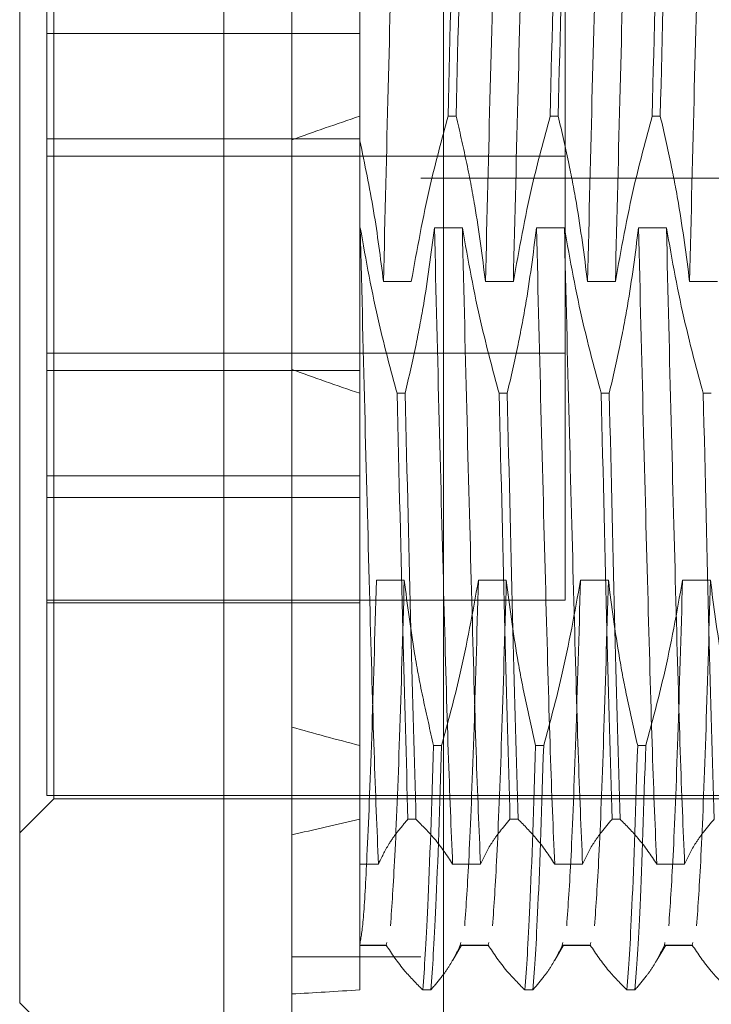
# Model space of a CAD drawing. Units: inches. Extents: x 0 to 23.4, y 0 to 16.5.
# Drawn here: x 10.7 to 10.7, y 11.7 to 11.7 of the extents above; entities that cross this region are included whole.
import ezdxf

# ---------------------------------------------------------------- set-up
doc = ezdxf.new("R2010")
doc.units = ezdxf.units.IN
doc.header["$MEASUREMENT"] = 0
doc.linetypes.add('HIDDEN', pattern=[0.075, 0.05, -0.025])

msp = doc.modelspace()

# ---------------------------------------------------------------- linework, layer by layer
at = {"color": 7, "linetype": 'Continuous', "lineweight": 15}
for p, q in [((10.72001, 5.515178), (10.72001, 11.87996)), ((10.727983, 11.879856), (10.727983, 5.515282)), ((10.716431, 11.743649), (10.716431, 11.645179)), ((10.705694, 11.655542), (10.705694, 11.732912)), ((10.705694, 11.654171), (10.705694, 11.655542)), ((10.705694, 11.654171), (10.716431, 11.643434))]:
    msp.add_line(p, q, dxfattribs=at)
at = {"color": 7, "linetype": 'HIDDEN', "lineweight": 0}
for p, q in [((10.726801, 5.515178), (10.726801, 11.87996)), ((10.727983, 11.879856), (10.727983, 5.515282)), ((10.735892, 11.833932), (10.735892, 5.561205)), ((10.707483, 11.665906), (10.707483, 11.722174)), ((10.707125, 11.721995), (10.707125, 11.681898)), ((10.723589, 11.713309), (10.723589, 11.69495)), ((10.734398, 11.67536), (10.734398, 11.711723)), ((10.723589, 11.705185), (10.707125, 11.705185)), ((10.728234, 11.700836), (10.728657, 11.700836)), ((10.733603, 11.700836), (10.734026, 11.700836)), ((10.738971, 11.700836), (10.739394, 11.700836)), ((10.707125, 11.699642), (10.723589, 11.699642)), ((10.734398, 11.698723), (10.707125, 11.698723)), ((10.726801, 11.697569), (10.733592, 11.697569)), ((10.733592, 5.697569), (10.733592, 11.697569)), ((10.734774, 11.697569), (10.733592, 11.697569)), ((10.734774, 5.697569), (10.734774, 11.697569)), ((10.734774, 11.697569), (10.777919, 11.697569)), ((10.723612, 11.69495), (10.723589, 11.69495)), ((10.723589, 11.69495), (10.723589, 11.686247)), ((10.728981, 11.69495), (10.727515, 11.69495)), ((10.73435, 11.69495), (10.732884, 11.69495)), ((10.739718, 11.69495), (10.738252, 11.69495)), ((10.726297, 11.692133), (10.724831, 11.692133)), ((10.731665, 11.692133), (10.730199, 11.692133)), ((10.737034, 11.692133), (10.735568, 11.692133)), ((10.742403, 11.692133), (10.740937, 11.692133)), ((10.707125, 11.68836), (10.734398, 11.68836)), ((10.707125, 11.687441), (10.723589, 11.687441)), ((10.723589, 11.686247), (10.723589, 11.663831)), ((10.72555, 11.686247), (10.725973, 11.686247)), ((10.730918, 11.686247), (10.731341, 11.686247)), ((10.736287, 11.686247), (10.73671, 11.686247)), ((10.741656, 11.686247), (10.742079, 11.686247)), ((10.723589, 11.681898), (10.707125, 11.681898)), ((10.707125, 11.681898), (10.707125, 11.680772)), ((10.723589, 11.680772), (10.707125, 11.680772)), ((10.707125, 11.680772), (10.707125, 11.675228)), ((10.724461, 11.676413), (10.725927, 11.676413)), ((10.729829, 11.676413), (10.731295, 11.676413)), ((10.735198, 11.676413), (10.736664, 11.676413)), ((10.740567, 11.676413), (10.742033, 11.676413)), ((10.707125, 11.67536), (10.734398, 11.67536)), ((10.707125, 11.675228), (10.707125, 11.665088)), ((10.723589, 11.675228), (10.707125, 11.675228)), ((10.727892, 11.667709), (10.727469, 11.667709)), ((10.733261, 11.667709), (10.732838, 11.667709)), ((10.738629, 11.667709), (10.738206, 11.667709)), ((10.707483, 11.664909), (10.707483, 11.665906)), ((10.705694, 11.663119), (10.707483, 11.664909)), ((10.707125, 11.665088), (10.742916, 11.665088)), ((10.707483, 11.664909), (10.762243, 11.664909)), ((10.723589, 11.663831), (10.723589, 11.661473)), ((10.726542, 11.663831), (10.726119, 11.663831)), ((10.731911, 11.663831), (10.731488, 11.663831)), ((10.73728, 11.663831), (10.736857, 11.663831)), ((10.723589, 11.661473), (10.724569, 11.661473)), ((10.723589, 11.661473), (10.723589, 11.657212)), ((10.728472, 11.661473), (10.729938, 11.661473)), ((10.73384, 11.661473), (10.735306, 11.661473)), ((10.739209, 11.661473), (10.740675, 11.661473)), ((10.723589, 11.657212), (10.723589, 11.654853)), ((10.72497, 11.657212), (10.723589, 11.657212)), ((10.723589, 11.657185), (10.725002, 11.657185)), ((10.725002, 11.657352), (10.72497, 11.657212)), ((10.72848, 11.656417), (10.728941, 11.657215)), ((10.728905, 11.657352), (10.728873, 11.657212)), ((10.730339, 11.657212), (10.728873, 11.657212)), ((10.728873, 11.657185), (10.730371, 11.657185)), ((10.730371, 11.657352), (10.730339, 11.657212)), ((10.733849, 11.656417), (10.73431, 11.657215)), ((10.734273, 11.657352), (10.734241, 11.657212)), ((10.735707, 11.657212), (10.734241, 11.657212)), ((10.734241, 11.657185), (10.735739, 11.657185)), ((10.735739, 11.657352), (10.735707, 11.657212)), ((10.739218, 11.656417), (10.739678, 11.657215)), ((10.739642, 11.657352), (10.73961, 11.657212)), ((10.741076, 11.657212), (10.73961, 11.657212)), ((10.73961, 11.657185), (10.741108, 11.657185)), ((10.741108, 11.657352), (10.741076, 11.657212)), ((10.726801, 11.656596), (10.72001, 11.656596)), ((10.726899, 11.654853), (10.727322, 11.654853)), ((10.732268, 11.654853), (10.732691, 11.654853)), ((10.737637, 11.654853), (10.73806, 11.654853))]:
    msp.add_line(p, q, dxfattribs=at)
for major_axis, ratio, start_param, end_param in [((0.262463, 0.010518), 0.14455, 2.684773, 2.717144), ((0.262463, -0.010518), 0.14455, 3.566041, 3.598412), ((0.262463, 0.010518), 0.14455, 3.554455, 3.586827), ((0.262463, 0.038056), 0.03843, 2.684994, 2.717365), ((0.262463, 0.038056), 0.03843, 3.554676, 3.587047)]:
    msp.add_ellipse((10.95981, 11.693542), major_axis=major_axis, ratio=ratio, start_param=start_param, end_param=end_param, dxfattribs=at)
for points, knots in [([(10.725787, 11.725611), (10.725709, 11.72378), (10.725554, 11.720131), (10.725332, 11.711922), (10.725077, 11.702415), (10.724913, 11.695558), (10.724831, 11.692133)], [0, 0, 0, 0, 0.248873, 0.495939, 0.74825, 1, 1, 1, 1]), ([(10.731156, 11.725611), (10.731078, 11.72378), (10.730922, 11.720131), (10.730701, 11.711922), (10.730446, 11.702415), (10.730281, 11.695558), (10.730199, 11.692133)], [0, 0, 0, 0, 0.248873, 0.495939, 0.74825, 1, 1, 1, 1]), ([(10.732622, 11.725611), (10.732544, 11.72378), (10.732388, 11.720131), (10.732167, 11.711922), (10.731912, 11.702415), (10.731748, 11.695558), (10.731665, 11.692133)], [0, 0, 0, 0, 0.248873, 0.495939, 0.74825, 1, 1, 1, 1]), ([(10.736525, 11.725611), (10.736447, 11.72378), (10.736291, 11.720131), (10.73607, 11.711922), (10.735815, 11.702415), (10.73565, 11.695558), (10.735568, 11.692133)], [0, 0, 0, 0, 0.248873, 0.495939, 0.74825, 1, 1, 1, 1]), ([(10.737991, 11.725611), (10.737913, 11.72378), (10.737757, 11.720131), (10.737536, 11.711922), (10.737281, 11.702415), (10.737116, 11.695558), (10.737034, 11.692133)], [0, 0, 0, 0, 0.248873, 0.495939, 0.74825, 1, 1, 1, 1]), ([(10.741893, 11.725611), (10.741815, 11.72378), (10.74166, 11.720131), (10.741438, 11.711922), (10.741183, 11.702415), (10.741019, 11.695558), (10.740937, 11.692133)], [0, 0, 0, 0, 0.248873, 0.495939, 0.74825, 1, 1, 1, 1]), ([(10.728234, 11.700836), (10.728336, 11.705172), (10.728538, 11.713728), (10.728716, 11.720106), (10.728804, 11.723252)], [0, 0, 0, 0, 0.50677, 1, 1, 1, 1]), ([(10.729227, 11.723252), (10.729139, 11.720106), (10.728961, 11.713728), (10.728759, 11.705172), (10.728657, 11.700836)], [0, 0, 0, 0, 0.4932297, 1, 1, 1, 1]), ([(10.733603, 11.700836), (10.733705, 11.705172), (10.733906, 11.713728), (10.734084, 11.720106), (10.734172, 11.723252)], [0, 0, 0, 0, 0.50677, 1, 1, 1, 1]), ([(10.734595, 11.723252), (10.734508, 11.720106), (10.734329, 11.713728), (10.734128, 11.705172), (10.734026, 11.700836)], [0, 0, 0, 0, 0.4932297, 1, 1, 1, 1]), ([(10.738971, 11.700836), (10.739073, 11.705172), (10.739275, 11.713728), (10.739453, 11.720106), (10.739541, 11.723252)], [0, 0, 0, 0, 0.5067703, 1, 1, 1, 1]), ([(10.739964, 11.723252), (10.739876, 11.720106), (10.739698, 11.713728), (10.739497, 11.705172), (10.739394, 11.700836)], [0, 0, 0, 0, 0.49323, 1, 1, 1, 1]), ([(10.728234, 11.700836), (10.727904, 11.699622), (10.727124, 11.696749), (10.726599, 11.693823), (10.726297, 11.692133)], [0, 0, 0, 0, 0.422793, 1, 1, 1, 1]), ([(10.730199, 11.692133), (10.730028, 11.693463), (10.729754, 11.695589), (10.729198, 11.698486), (10.728837, 11.700053), (10.728657, 11.700836)], [0, 0, 0, 0, 0.454943, 0.727337, 1, 1, 1, 1]), ([(10.733603, 11.700836), (10.733273, 11.699622), (10.732492, 11.696749), (10.731968, 11.693823), (10.731665, 11.692133)], [0, 0, 0, 0, 0.422793, 1, 1, 1, 1]), ([(10.735568, 11.692133), (10.735391, 11.693501), (10.735126, 11.695552), (10.734573, 11.698449), (10.734222, 11.699979), (10.734026, 11.700836)], [0, 0, 0, 0, 0.4679313, 0.7018078, 1, 1, 1, 1]), ([(10.738971, 11.700836), (10.738641, 11.699622), (10.737861, 11.696749), (10.737337, 11.693823), (10.737034, 11.692133)], [0, 0, 0, 0, 0.422793, 1, 1, 1, 1]), ([(10.740937, 11.692133), (10.74076, 11.693501), (10.740495, 11.695552), (10.739942, 11.698449), (10.739591, 11.699979), (10.739394, 11.700836)], [0, 0, 0, 0, 0.467931, 0.701808, 1, 1, 1, 1]), ([(10.724831, 11.692133), (10.724674, 11.693373), (10.724362, 11.695856), (10.723847, 11.698307), (10.723589, 11.699534)], [0, 0, 0, 0, 0.499282, 1, 1, 1, 1]), ([(10.724569, 11.661473), (10.724491, 11.663303), (10.724336, 11.666952), (10.724114, 11.675161), (10.723859, 11.684668), (10.723695, 11.691525), (10.723612, 11.69495)], [0, 0, 0, 0, 0.2488732, 0.495939, 0.74825, 1, 1, 1, 1]), ([(10.72555, 11.686247), (10.72522, 11.687461), (10.724439, 11.690334), (10.723915, 11.693261), (10.723612, 11.69495)], [0, 0, 0, 0, 0.422793, 1, 1, 1, 1]), ([(10.727515, 11.69495), (10.727338, 11.693582), (10.727073, 11.691531), (10.72652, 11.688634), (10.726169, 11.687104), (10.725973, 11.686247)], [0, 0, 0, 0, 0.467931, 0.701808, 1, 1, 1, 1]), ([(10.728472, 11.661473), (10.728394, 11.663303), (10.728238, 11.666952), (10.728017, 11.675161), (10.727762, 11.684668), (10.727597, 11.691525), (10.727515, 11.69495)], [0, 0, 0, 0, 0.248873, 0.495939, 0.74825, 1, 1, 1, 1]), ([(10.729938, 11.661473), (10.72986, 11.663303), (10.729704, 11.666952), (10.729483, 11.675161), (10.729228, 11.684668), (10.729063, 11.691525), (10.728981, 11.69495)], [0, 0, 0, 0, 0.248873, 0.495939, 0.74825, 1, 1, 1, 1]), ([(10.730918, 11.686247), (10.730588, 11.687461), (10.729808, 11.690334), (10.729284, 11.693261), (10.728981, 11.69495)], [0, 0, 0, 0, 0.422793, 1, 1, 1, 1]), ([(10.732884, 11.69495), (10.732707, 11.693582), (10.732442, 11.691531), (10.731889, 11.688634), (10.731538, 11.687104), (10.731341, 11.686247)], [0, 0, 0, 0, 0.467931, 0.701808, 1, 1, 1, 1]), ([(10.73384, 11.661473), (10.733762, 11.663303), (10.733607, 11.666952), (10.733385, 11.675161), (10.73313, 11.684668), (10.732966, 11.691525), (10.732884, 11.69495)], [0, 0, 0, 0, 0.248873, 0.495939, 0.74825, 1, 1, 1, 1]), ([(10.735306, 11.661473), (10.735228, 11.663303), (10.735073, 11.666952), (10.734851, 11.675161), (10.734596, 11.684668), (10.734432, 11.691525), (10.73435, 11.69495)], [0, 0, 0, 0, 0.248873, 0.495939, 0.74825, 1, 1, 1, 1]), ([(10.736287, 11.686247), (10.735957, 11.687461), (10.735177, 11.690334), (10.734652, 11.693261), (10.73435, 11.69495)], [0, 0, 0, 0, 0.422793, 1, 1, 1, 1]), ([(10.738252, 11.69495), (10.738075, 11.693582), (10.73781, 11.691531), (10.737258, 11.688634), (10.736907, 11.687104), (10.73671, 11.686247)], [0, 0, 0, 0, 0.467931, 0.701808, 1, 1, 1, 1]), ([(10.739209, 11.661473), (10.739131, 11.663303), (10.738975, 11.666952), (10.738754, 11.675161), (10.738499, 11.684668), (10.738334, 11.691525), (10.738252, 11.69495)], [0, 0, 0, 0, 0.248873, 0.495939, 0.74825, 1, 1, 1, 1]), ([(10.740675, 11.661473), (10.740597, 11.663303), (10.740441, 11.666952), (10.74022, 11.675161), (10.739965, 11.684668), (10.7398, 11.691525), (10.739718, 11.69495)], [0, 0, 0, 0, 0.248873, 0.495939, 0.74825, 1, 1, 1, 1]), ([(10.741656, 11.686247), (10.741326, 11.687461), (10.740545, 11.690334), (10.740021, 11.693261), (10.739718, 11.69495)], [0, 0, 0, 0, 0.422793, 1, 1, 1, 1]), ([(10.72555, 11.686247), (10.725652, 11.681911), (10.725853, 11.673355), (10.726031, 11.666977), (10.726119, 11.663831)], [0, 0, 0, 0, 0.50677, 1, 1, 1, 1]), ([(10.726542, 11.663831), (10.726455, 11.666977), (10.726277, 11.673355), (10.726075, 11.681911), (10.725973, 11.686247)], [0, 0, 0, 0, 0.4932297, 1, 1, 1, 1]), ([(10.730918, 11.686247), (10.73102, 11.681911), (10.731222, 11.673355), (10.7314, 11.666977), (10.731488, 11.663831)], [0, 0, 0, 0, 0.50677, 1, 1, 1, 1]), ([(10.731911, 11.663831), (10.731823, 11.666977), (10.731645, 11.673355), (10.731444, 11.681911), (10.731341, 11.686247)], [0, 0, 0, 0, 0.49323, 1, 1, 1, 1]), ([(10.736287, 11.686247), (10.736389, 11.681911), (10.736591, 11.673355), (10.736769, 11.666977), (10.736857, 11.663831)], [0, 0, 0, 0, 0.50677, 1, 1, 1, 1]), ([(10.73728, 11.663831), (10.737192, 11.666977), (10.737014, 11.673355), (10.736812, 11.681911), (10.73671, 11.686247)], [0, 0, 0, 0, 0.49323, 1, 1, 1, 1]), ([(10.741656, 11.686247), (10.741758, 11.681911), (10.741959, 11.673355), (10.742137, 11.666977), (10.742225, 11.663831)], [0, 0, 0, 0, 0.50677, 1, 1, 1, 1]), ([(10.724461, 11.676413), (10.724378, 11.67353), (10.724214, 11.66776), (10.723974, 11.661935), (10.723773, 11.65829), (10.72365, 11.657596), (10.723589, 11.657251)], [0, 0, 0, 0, 0.276073, 0.552762, 0.777604, 1, 1, 1, 1]), ([(10.725927, 11.676413), (10.725845, 11.673543), (10.72568, 11.667799), (10.725426, 11.661434), (10.725276, 11.659287), (10.725202, 11.658224)], [0, 0, 0, 0, 0.335163, 0.671073, 1, 1, 1, 1]), ([(10.725927, 11.676413), (10.726092, 11.675125), (10.726362, 11.673021), (10.726914, 11.670123), (10.727284, 11.668514), (10.727469, 11.667709)], [0, 0, 0, 0, 0.440332, 0.720019, 1, 1, 1, 1]), ([(10.727892, 11.667709), (10.728222, 11.668924), (10.729002, 11.671796), (10.729527, 11.674723), (10.729829, 11.676413)], [0, 0, 0, 0, 0.422793, 1, 1, 1, 1]), ([(10.729829, 11.676413), (10.729747, 11.673543), (10.729583, 11.667799), (10.729328, 11.661434), (10.729179, 11.659287), (10.729105, 11.658224)], [0, 0, 0, 0, 0.335163, 0.671073, 1, 1, 1, 1]), ([(10.731295, 11.676413), (10.731213, 11.673543), (10.731049, 11.667799), (10.730794, 11.661434), (10.730645, 11.659287), (10.730571, 11.658224)], [0, 0, 0, 0, 0.335163, 0.671073, 1, 1, 1, 1]), ([(10.731295, 11.676413), (10.731472, 11.675045), (10.731737, 11.672994), (10.73229, 11.670097), (10.732641, 11.668567), (10.732838, 11.667709)], [0, 0, 0, 0, 0.467931, 0.701808, 1, 1, 1, 1]), ([(10.733261, 11.667709), (10.733591, 11.668924), (10.734371, 11.671796), (10.734895, 11.674723), (10.735198, 11.676413)], [0, 0, 0, 0, 0.422793, 1, 1, 1, 1]), ([(10.735198, 11.676413), (10.735116, 11.673543), (10.734951, 11.667799), (10.734697, 11.661434), (10.734547, 11.659287), (10.734473, 11.658224)], [0, 0, 0, 0, 0.335163, 0.671073, 1, 1, 1, 1]), ([(10.736664, 11.676413), (10.736582, 11.673543), (10.736417, 11.667799), (10.736163, 11.661434), (10.736013, 11.659287), (10.735939, 11.658224)], [0, 0, 0, 0, 0.335163, 0.671073, 1, 1, 1, 1]), ([(10.736664, 11.676413), (10.736841, 11.675045), (10.737106, 11.672994), (10.737659, 11.670097), (10.73801, 11.668567), (10.738206, 11.667709)], [0, 0, 0, 0, 0.467931, 0.701808, 1, 1, 1, 1]), ([(10.738629, 11.667709), (10.738959, 11.668924), (10.73974, 11.671796), (10.740264, 11.674723), (10.740567, 11.676413)], [0, 0, 0, 0, 0.422793, 1, 1, 1, 1]), ([(10.740567, 11.676413), (10.740484, 11.673543), (10.74032, 11.667799), (10.740065, 11.661434), (10.739916, 11.659287), (10.739842, 11.658224)], [0, 0, 0, 0, 0.335163, 0.671073, 1, 1, 1, 1]), ([(10.742033, 11.676413), (10.741951, 11.673543), (10.741786, 11.667799), (10.741532, 11.661434), (10.741382, 11.659287), (10.741308, 11.658224)], [0, 0, 0, 0, 0.335163, 0.671073, 1, 1, 1, 1]), ([(10.742033, 11.676413), (10.742209, 11.675045), (10.742475, 11.672994), (10.743027, 11.670097), (10.743378, 11.668567), (10.743575, 11.667709)], [0, 0, 0, 0, 0.467931, 0.701808, 1, 1, 1, 1]), ([(10.726899, 11.654853), (10.726987, 11.656029), (10.727165, 11.658412), (10.727367, 11.664582), (10.727469, 11.667709)], [0, 0, 0, 0, 0.49323, 1, 1, 1, 1]), ([(10.727892, 11.667709), (10.72779, 11.664582), (10.727588, 11.658412), (10.72741, 11.656029), (10.727322, 11.654853)], [0, 0, 0, 0, 0.5067703, 1, 1, 1, 1]), ([(10.732268, 11.654853), (10.732356, 11.656029), (10.732534, 11.658412), (10.732735, 11.664582), (10.732838, 11.667709)], [0, 0, 0, 0, 0.4932297, 1, 1, 1, 1]), ([(10.733261, 11.667709), (10.733159, 11.664582), (10.732957, 11.658412), (10.732779, 11.656029), (10.732691, 11.654853)], [0, 0, 0, 0, 0.50677, 1, 1, 1, 1]), ([(10.737637, 11.654853), (10.737724, 11.656029), (10.737902, 11.658412), (10.738104, 11.664582), (10.738206, 11.667709)], [0, 0, 0, 0, 0.49323, 1, 1, 1, 1]), ([(10.738629, 11.667709), (10.738527, 11.664582), (10.738326, 11.658412), (10.738148, 11.656029), (10.73806, 11.654853)], [0, 0, 0, 0, 0.50677, 1, 1, 1, 1]), ([(10.724569, 11.661473), (10.724734, 11.661821), (10.725004, 11.662392), (10.72556, 11.663177), (10.725933, 11.663613), (10.726119, 11.663831)], [0, 0, 0, 0, 0.440266, 0.719981, 1, 1, 1, 1]), ([(10.726542, 11.663831), (10.726881, 11.663491), (10.727655, 11.662712), (10.728177, 11.661919), (10.728472, 11.661473)], [0, 0, 0, 0, 0.436819, 1, 1, 1, 1]), ([(10.729938, 11.661473), (10.730115, 11.661843), (10.73038, 11.662399), (10.730936, 11.663185), (10.73129, 11.663599), (10.731488, 11.663831)], [0, 0, 0, 0, 0.468023, 0.701942, 1, 1, 1, 1]), ([(10.731911, 11.663831), (10.732239, 11.663502), (10.733014, 11.662723), (10.733538, 11.66193), (10.73384, 11.661473)], [0, 0, 0, 0, 0.423331, 1, 1, 1, 1]), ([(10.735306, 11.661473), (10.735483, 11.661843), (10.735748, 11.662399), (10.736305, 11.663185), (10.736658, 11.663599), (10.736857, 11.663831)], [0, 0, 0, 0, 0.468023, 0.701942, 1, 1, 1, 1]), ([(10.73728, 11.663831), (10.737608, 11.663502), (10.738383, 11.662723), (10.738907, 11.66193), (10.739209, 11.661473)], [0, 0, 0, 0, 0.423331, 1, 1, 1, 1]), ([(10.740675, 11.661473), (10.740852, 11.661843), (10.741117, 11.662399), (10.741673, 11.663185), (10.742027, 11.663599), (10.742225, 11.663831)], [0, 0, 0, 0, 0.468023, 0.701942, 1, 1, 1, 1]), ([(10.726899, 11.654853), (10.726571, 11.655183), (10.725796, 11.655962), (10.725272, 11.656755), (10.72497, 11.657212)], [0, 0, 0, 0, 0.4233308, 1, 1, 1, 1]), ([(10.728873, 11.657212), (10.728696, 11.656841), (10.728431, 11.656285), (10.727874, 11.6555), (10.727521, 11.655085), (10.727322, 11.654853)], [0, 0, 0, 0, 0.468023, 0.701942, 1, 1, 1, 1]), ([(10.732268, 11.654853), (10.73194, 11.655183), (10.731165, 11.655962), (10.730641, 11.656755), (10.730339, 11.657212)], [0, 0, 0, 0, 0.4233308, 1, 1, 1, 1]), ([(10.734241, 11.657212), (10.734064, 11.656841), (10.733799, 11.656285), (10.733243, 11.6555), (10.732889, 11.655085), (10.732691, 11.654853)], [0, 0, 0, 0, 0.468023, 0.701942, 1, 1, 1, 1]), ([(10.737637, 11.654853), (10.737309, 11.655183), (10.736534, 11.655962), (10.73601, 11.656755), (10.735707, 11.657212)], [0, 0, 0, 0, 0.4233308, 1, 1, 1, 1]), ([(10.73961, 11.657212), (10.739433, 11.656841), (10.739168, 11.656285), (10.738612, 11.6555), (10.738258, 11.655085), (10.73806, 11.654853)], [0, 0, 0, 0, 0.468023, 0.701942, 1, 1, 1, 1]), ([(10.743005, 11.654853), (10.742677, 11.655183), (10.741902, 11.655962), (10.741378, 11.656755), (10.741076, 11.657212)], [0, 0, 0, 0, 0.423331, 1, 1, 1, 1])]:
    msp.add_open_spline(points, degree=3, knots=knots, dxfattribs=at)

doc.saveas('drawing.dxf')
